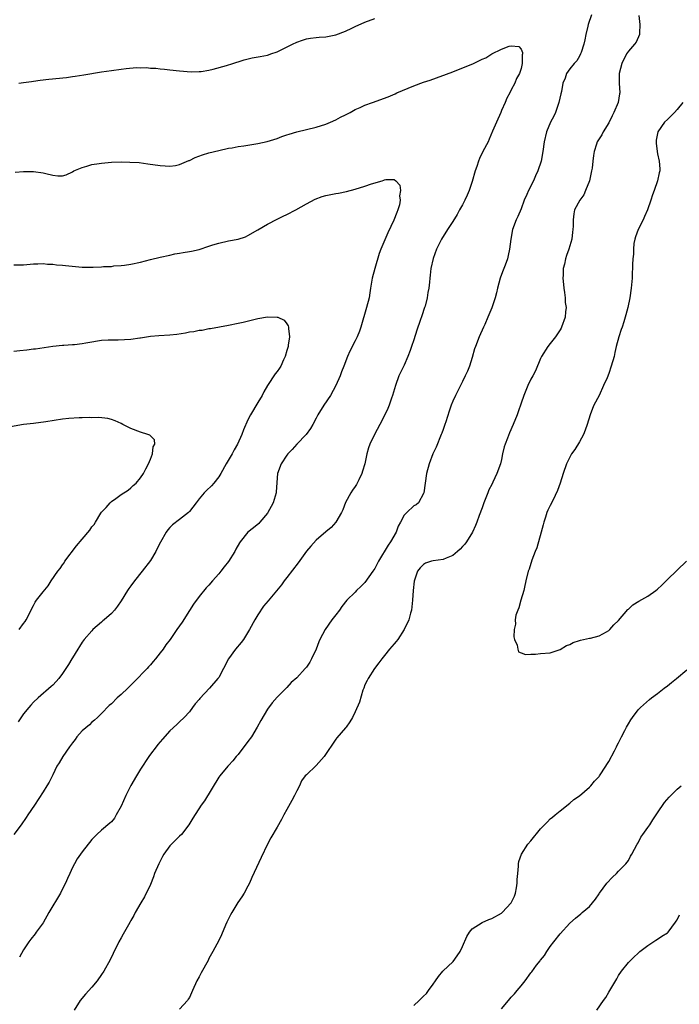
# Model space of a CAD drawing. Units: inches. Extents: x 2616000 to 2619000, y 1527000 to 1530000.
# Drawn here: x 2617614 to 2617749, y 1527840 to 1528042 of the extents above; entities that cross this region are included whole.
import ezdxf

# ---------------------------------------------------------------- set-up
doc = ezdxf.new("R2010")
doc.units = ezdxf.units.IN
doc.header["$MEASUREMENT"] = 0
doc.layers.add('LD26161527_10ft', color=93, linetype='Continuous')

msp = doc.modelspace()

# ---------------------------------------------------------------- linework, layer by layer
at = {"layer": 'LD26161527_10ft'}
for points, elevation in [([(2617731.42, 1528043), (2617730.76, 1528041), (2617730.67, 1528040.67), (2617730.28, 1528039), (2617730.1, 1528037.9), (2617729.85, 1528037), (2617729.3, 1528035.3), (2617729.22, 1528035), (2617729, 1528034.52), (2617728.42, 1528033.58), (2617727.89, 1528033), (2617727, 1528031.95), (2617726.3, 1528031), (2617726.02, 1528030.02), (2617725.57, 1528029), (2617725.31, 1528027.31), (2617725.17, 1528026.83), (2617724.77, 1528025), (2617724.61, 1528024.61), (2617724.03, 1528023), (2617723.74, 1528022.26), (2617723.07, 1528021), (2617722.24, 1528019), (2617721.75, 1528017), (2617721.47, 1528015), (2617721.1, 1528013), (2617720.46, 1528011), (2617719.99, 1528010.01), (2617719.57, 1528009), (2617718.55, 1528007), (2617718.2, 1528006.2), (2617717.64, 1528005), (2617717, 1528003.24), (2617716.32, 1528001.68), (2617716, 1528001), (2617715.25, 1527999), (2617714.87, 1527997), (2617714.64, 1527995), (2617714.36, 1527993.64), (2617714.2, 1527993), (2617713.71, 1527991.71), (2617713.35, 1527990.65), (2617713, 1527989.81), (2617712.7, 1527989), (2617712.15, 1527987), (2617711.95, 1527986.05), (2617711.67, 1527985), (2617711.02, 1527982.98), (2617710.22, 1527981), (2617709.56, 1527979.56), (2617709.32, 1527979), (2617708.39, 1527977), (2617707.63, 1527975), (2617707.48, 1527974.52), (2617707, 1527972.77), (2617706.41, 1527971), (2617706.02, 1527969.98), (2617705.56, 1527969), (2617705, 1527967.86), (2617703.53, 1527965), (2617703, 1527963.83), (2617702.69, 1527963), (2617702.26, 1527961.74), (2617701.57, 1527959.57), (2617701.37, 1527959), (2617701, 1527958.03), (2617700.73, 1527957.27), (2617700.64, 1527957), (2617699.58, 1527954.42), (2617698.94, 1527953), (2617698.17, 1527951), (2617697.63, 1527949), (2617697.04, 1527945), (2617697, 1527944.89), (2617695.97, 1527943), (2617695.46, 1527942.54), (2617695, 1527942.34), (2617693.57, 1527941), (2617693, 1527940.43), (2617692.27, 1527939), (2617691.82, 1527938.18), (2617691.41, 1527937), (2617690.24, 1527935), (2617689.72, 1527934.28), (2617687.79, 1527931), (2617687.53, 1527930.47), (2617687, 1527929.51), (2617686.78, 1527929.22), (2617686.64, 1527929), (2617685, 1527926.67), (2617684.17, 1527925.83), (2617683.29, 1527925), (2617683, 1527924.68), (2617681.29, 1527923), (2617680.26, 1527921.74), (2617679.74, 1527921), (2617679, 1527920), (2617678.23, 1527919), (2617676.83, 1527917), (2617675.76, 1527915), (2617675.53, 1527914.47), (2617674.97, 1527913), (2617674.04, 1527911), (2617673.66, 1527910.34), (2617673, 1527909.31), (2617672.74, 1527909), (2617671, 1527907.1), (2617669.87, 1527906.13), (2617669, 1527905.15), (2617667, 1527903.13), (2617665.99, 1527902.01), (2617665, 1527900.66), (2617663.65, 1527898.35), (2617662.92, 1527897), (2617661.71, 1527895), (2617661, 1527894.03), (2617659, 1527891.43), (2617658.58, 1527891), (2617657.89, 1527890.11), (2617657, 1527889.11), (2617656.89, 1527889), (2617655.21, 1527887), (2617655, 1527886.72), (2617652.08, 1527881.92), (2617651.41, 1527881), (2617649.68, 1527878.32), (2617648.89, 1527877), (2617647.35, 1527875), (2617647, 1527874.69), (2617646.13, 1527873.87), (2617645, 1527872.7), (2617643.78, 1527871), (2617643.5, 1527870.5), (2617642.73, 1527869), (2617641.86, 1527867), (2617641.65, 1527866.35), (2617641, 1527864.76), (2617639.8, 1527862.2), (2617639.01, 1527861), (2617637.86, 1527859), (2617637.58, 1527858.42), (2617637, 1527857.4), (2617636.87, 1527857.13), (2617636.5, 1527856.5), (2617635.43, 1527854.57), (2617635, 1527853.85), (2617634.54, 1527853), (2617633.36, 1527850.64), (2617632.72, 1527849.28), (2617631.46, 1527847), (2617631, 1527846.31), (2617630.07, 1527845), (2617629, 1527843.69), (2617627.72, 1527842.28), (2617626.63, 1527841), (2617625.35, 1527839)], 8400), ([(2617741.15, 1528042.85), (2617741.38, 1528041), (2617741.26, 1528039.26), (2617741.26, 1528039), (2617740.57, 1528037.43), (2617740.25, 1528037), (2617739, 1528035.56), (2617738.63, 1528035), (2617737.64, 1528033), (2617737.14, 1528031), (2617737.13, 1528029), (2617737.25, 1528027), (2617737.2, 1528026.8), (2617736.9, 1528025), (2617736.02, 1528023), (2617735.67, 1528022.33), (2617735, 1528020.86), (2617733.84, 1528019), (2617733.58, 1528018.42), (2617733, 1528017.58), (2617732.62, 1528017), (2617732.47, 1528016.47), (2617732, 1528015), (2617731.86, 1528014.14), (2617731.74, 1528013), (2617731.55, 1528011.55), (2617731.46, 1528011), (2617731.03, 1528009), (2617730.23, 1528007), (2617729.86, 1528006.14), (2617729.04, 1528005), (2617727.97, 1528003), (2617727.82, 1528002.18), (2617727.67, 1528001), (2617727.68, 1527999.68), (2617727.63, 1527999), (2617727.54, 1527998.46), (2617727.39, 1527997), (2617726.82, 1527995), (2617726.31, 1527993.69), (2617726.1, 1527993), (2617725.91, 1527991.91), (2617725.65, 1527991), (2617725.65, 1527989.65), (2617725.57, 1527989), (2617725.72, 1527987.72), (2617725.75, 1527987), (2617725.89, 1527986.11), (2617726.04, 1527985), (2617726.07, 1527984.07), (2617726.22, 1527983), (2617726.11, 1527982.11), (2617726.03, 1527981), (2617725.32, 1527979), (2617725.22, 1527978.78), (2617725, 1527978.41), (2617724.05, 1527977), (2617723, 1527975.65), (2617722.46, 1527975), (2617721.21, 1527973), (2617721, 1527972.58), (2617719.94, 1527970.06), (2617719.39, 1527969), (2617719, 1527968.31), (2617718.4, 1527967), (2617717.57, 1527965), (2617717, 1527963.42), (2617716.4, 1527961.6), (2617716.18, 1527961), (2617715.39, 1527959), (2617714.65, 1527957.35), (2617714.23, 1527956.23), (2617713.72, 1527955), (2617713.56, 1527954.44), (2617713.22, 1527953), (2617713, 1527951.88), (2617712.77, 1527951), (2617712.03, 1527949), (2617711.22, 1527947.22), (2617711, 1527946.77), (2617710.38, 1527945.62), (2617710.16, 1527945), (2617709.35, 1527943), (2617709, 1527941.98), (2617708.4, 1527940.4), (2617707.93, 1527939), (2617707.68, 1527938.32), (2617707.06, 1527937), (2617705.8, 1527935), (2617705.46, 1527934.54), (2617705, 1527934), (2617704.54, 1527933.46), (2617703.98, 1527933), (2617703, 1527932.15), (2617701.65, 1527931.65), (2617701, 1527931.37), (2617699, 1527931.09), (2617698.61, 1527931), (2617697.39, 1527930.61), (2617697, 1527930.32), (2617696.33, 1527929.67), (2617695.76, 1527929), (2617695.07, 1527926.93), (2617694.87, 1527925), (2617694.73, 1527923), (2617694.51, 1527921), (2617694.34, 1527920.34), (2617693.96, 1527919), (2617693.06, 1527917), (2617691.73, 1527915), (2617691.42, 1527914.58), (2617691, 1527914.06), (2617690.04, 1527913), (2617689, 1527911.71), (2617688.45, 1527911), (2617687.84, 1527910.16), (2617686.97, 1527909), (2617685.65, 1527907), (2617685.44, 1527906.56), (2617685, 1527905.67), (2617684.73, 1527905), (2617684.58, 1527904.58), (2617683.86, 1527902.14), (2617683, 1527900.13), (2617682.43, 1527899), (2617681.89, 1527898.11), (2617681.12, 1527897), (2617681, 1527896.85), (2617679.2, 1527894.8), (2617679, 1527894.54), (2617676.63, 1527891), (2617675, 1527889.13), (2617673, 1527887.26), (2617672.75, 1527887), (2617672.01, 1527885.99), (2617671.55, 1527885), (2617671, 1527883.97), (2617670.56, 1527883), (2617670, 1527882), (2617669, 1527880.11), (2617668.37, 1527879), (2617667.91, 1527878.09), (2617667, 1527876.5), (2617665.69, 1527874.3), (2617665, 1527873), (2617663.71, 1527870.29), (2617661.81, 1527866.19), (2617661.29, 1527865), (2617661, 1527864.43), (2617660.2, 1527863), (2617659.75, 1527862.25), (2617658.96, 1527861.04), (2617657.67, 1527859), (2617657.44, 1527858.56), (2617656.68, 1527857), (2617656.43, 1527856.43), (2617655.58, 1527854.42), (2617655, 1527853.24), (2617653.8, 1527851), (2617653, 1527849.57), (2617652.82, 1527849.18), (2617651.38, 1527846.62), (2617651, 1527845.86), (2617650.51, 1527845), (2617649.6, 1527843), (2617649, 1527841.6), (2617648.77, 1527841.23), (2617648.59, 1527841), (2617647, 1527839.2)], 8410), ([(2617613.99, 1528029), (2617615, 1528029.11), (2617616.65, 1528029.35), (2617617, 1528029.42), (2617618.39, 1528029.61), (2617620.17, 1528029.83), (2617623.81, 1528030.19), (2617625, 1528030.35), (2617625.59, 1528030.41), (2617627.32, 1528030.68), (2617631, 1528031.3), (2617633, 1528031.61), (2617635, 1528031.88), (2617636, 1528032), (2617638.18, 1528032.18), (2617639, 1528032.16), (2617640.21, 1528032.21), (2617641, 1528032.09), (2617642.08, 1528032.08), (2617643, 1528031.92), (2617643.87, 1528031.87), (2617645, 1528031.72), (2617647, 1528031.52), (2617649.34, 1528031.34), (2617651, 1528031.38), (2617651.41, 1528031.41), (2617653, 1528031.67), (2617653.85, 1528031.85), (2617656.61, 1528032.61), (2617657.9, 1528033), (2617658.71, 1528033.29), (2617659, 1528033.37), (2617660.23, 1528033.77), (2617661.84, 1528034.16), (2617663.54, 1528034.46), (2617665, 1528034.75), (2617665.19, 1528034.81), (2617665.69, 1528035), (2617667, 1528035.44), (2617670.14, 1528037), (2617671, 1528037.4), (2617672.16, 1528037.84), (2617673, 1528038.08), (2617673.8, 1528038.2), (2617675, 1528038.38), (2617675.6, 1528038.4), (2617677, 1528038.51), (2617679, 1528038.88), (2617681, 1528039.67), (2617682.27, 1528040.27), (2617683, 1528040.63), (2617685, 1528041.5), (2617687, 1528042.24)], 8400), ([(2617613.24, 1528010.76), (2617615, 1528010.87), (2617617, 1528010.9), (2617619, 1528010.63), (2617619.54, 1528010.46), (2617621, 1528010.17), (2617622.02, 1528009.98), (2617623, 1528010.02), (2617623.76, 1528010.24), (2617625, 1528010.82), (2617625.29, 1528011), (2617627, 1528011.73), (2617627.97, 1528011.97), (2617629, 1528012.29), (2617630.5, 1528012.5), (2617631, 1528012.6), (2617633, 1528012.77), (2617635, 1528012.84), (2617636.81, 1528012.81), (2617638.69, 1528012.7), (2617640.49, 1528012.49), (2617643, 1528012.12), (2617644.03, 1528012.03), (2617645, 1528011.98), (2617646.15, 1528012.15), (2617647, 1528012.31), (2617648.87, 1528013.13), (2617649, 1528013.17), (2617650.21, 1528013.79), (2617651.68, 1528014.32), (2617653, 1528014.72), (2617655, 1528015.21), (2617657, 1528015.66), (2617657.77, 1528015.77), (2617659, 1528016.02), (2617660.16, 1528016.16), (2617663, 1528016.63), (2617664.94, 1528017.05), (2617667, 1528017.68), (2617667.95, 1528018.05), (2617669, 1528018.38), (2617669.45, 1528018.55), (2617671, 1528019), (2617675, 1528019.96), (2617677, 1528020.62), (2617677.9, 1528021), (2617679, 1528021.51), (2617680, 1528022), (2617681, 1528022.52), (2617681.96, 1528023), (2617683, 1528023.58), (2617684.03, 1528024.03), (2617685, 1528024.48), (2617686.54, 1528025), (2617689.78, 1528026.22), (2617691.17, 1528026.83), (2617691.54, 1528027), (2617695, 1528028.46), (2617697, 1528029.19), (2617698.36, 1528029.64), (2617703, 1528031.35), (2617703.52, 1528031.52), (2617706.8, 1528032.8), (2617707.26, 1528033), (2617709, 1528033.88), (2617709.79, 1528034.21), (2617711, 1528034.99), (2617713, 1528035.99), (2617714.57, 1528036.57), (2617715, 1528036.63), (2617716.52, 1528036.52), (2617717, 1528035.93), (2617717.31, 1528035.31), (2617717.28, 1528035), (2617717.21, 1528034.79), (2617717.22, 1528033), (2617717, 1528031.99), (2617716.68, 1528031), (2617716.05, 1528029.95), (2617715.71, 1528029), (2617715, 1528027.66), (2617714.68, 1528027), (2617714.1, 1528025.9), (2617713.77, 1528025), (2617713, 1528023.37), (2617712.85, 1528023), (2617711.94, 1528021), (2617711.13, 1528019.13), (2617710.47, 1528017.53), (2617710.23, 1528017), (2617709.19, 1528015), (2617708.46, 1528013.53), (2617708.25, 1528013), (2617707.92, 1528011.92), (2617707.61, 1528011), (2617707, 1528008.83), (2617706.36, 1528007), (2617705.96, 1528006.04), (2617705.46, 1528005), (2617705, 1528004.07), (2617704.4, 1528003), (2617703.91, 1528002.08), (2617703, 1528000.64), (2617701.92, 1527999), (2617700.66, 1527997), (2617699.67, 1527995), (2617698.95, 1527993.05), (2617698.52, 1527991), (2617698.34, 1527989.66), (2617698.27, 1527989), (2617698.21, 1527988.21), (2617698.06, 1527987), (2617697.89, 1527986.11), (2617697.74, 1527985), (2617697.31, 1527983.31), (2617697.23, 1527983), (2617696.66, 1527981.34), (2617696.33, 1527980.33), (2617695.63, 1527978.37), (2617695, 1527976.41), (2617694.52, 1527975), (2617694.23, 1527974.23), (2617693.79, 1527973), (2617693, 1527971.21), (2617692.28, 1527969.72), (2617691.96, 1527969), (2617691.25, 1527967), (2617690.63, 1527965), (2617690.41, 1527964.41), (2617689.93, 1527963), (2617689.67, 1527962.33), (2617689, 1527960.87), (2617688.01, 1527959), (2617686.92, 1527957), (2617686.02, 1527955), (2617685.74, 1527954.26), (2617685.39, 1527953), (2617684.94, 1527951), (2617684.51, 1527949.49), (2617684.33, 1527949), (2617683.71, 1527947.71), (2617683.4, 1527947), (2617683.26, 1527946.74), (2617683, 1527946.34), (2617682.45, 1527945.55), (2617682.09, 1527945), (2617681, 1527943.02), (2617680.44, 1527941.56), (2617680.17, 1527941), (2617679.01, 1527938.99), (2617678.09, 1527937.91), (2617677, 1527937.05), (2617675, 1527935.36), (2617673.87, 1527934.13), (2617673, 1527933.08), (2617671.3, 1527930.7), (2617669, 1527927.67), (2617668.45, 1527927), (2617667.86, 1527926.14), (2617665.12, 1527922.88), (2617664.22, 1527921.78), (2617663, 1527920.01), (2617662.42, 1527919), (2617661.33, 1527917), (2617660.06, 1527915), (2617659.62, 1527914.38), (2617658.43, 1527913), (2617657.02, 1527911), (2617656, 1527909), (2617655, 1527907.2), (2617654.86, 1527907), (2617653.15, 1527905), (2617651.13, 1527902.87), (2617651, 1527902.69), (2617650.2, 1527901.8), (2617649.65, 1527901), (2617649, 1527900.15), (2617647.94, 1527899), (2617647, 1527898.09), (2617646.43, 1527897.57), (2617645, 1527896.22), (2617643.46, 1527894.54), (2617643, 1527894.02), (2617642.54, 1527893.46), (2617642.15, 1527893), (2617641, 1527891.49), (2617640.67, 1527891), (2617639, 1527888.41), (2617638.18, 1527887), (2617637, 1527885.05), (2617635.95, 1527883), (2617635, 1527880.84), (2617634.01, 1527879), (2617633.64, 1527878.36), (2617633, 1527877.61), (2617632.71, 1527877.29), (2617631, 1527875.91), (2617630, 1527875), (2617629, 1527874), (2617627, 1527871.46), (2617626.67, 1527871), (2617626.01, 1527869.99), (2617625.41, 1527869), (2617625, 1527868.22), (2617624.45, 1527867), (2617624.03, 1527865.97), (2617623.6, 1527865), (2617623, 1527863.83), (2617622.56, 1527863), (2617620.18, 1527859), (2617619, 1527856.91), (2617617.6, 1527855), (2617617.35, 1527854.65), (2617616.47, 1527853.53), (2617616.09, 1527853), (2617615, 1527851.33), (2617614.14, 1527849.86)], 8390), ([(2617750.16, 1528025), (2617749, 1528023.57), (2617748.46, 1528023), (2617747.74, 1528022.26), (2617747, 1528021.58), (2617746.39, 1528021), (2617745.03, 1528019), (2617744.71, 1528017.29), (2617744.67, 1528017), (2617744.72, 1528016.72), (2617744.9, 1528015), (2617745, 1528014.49), (2617745.35, 1528013), (2617745.46, 1528011.46), (2617745.45, 1528011), (2617745.35, 1528010.65), (2617745, 1528009), (2617744.29, 1528007), (2617743.92, 1528006.08), (2617743.62, 1528005), (2617742.93, 1528003), (2617742.31, 1528001.69), (2617742.01, 1528001), (2617740.99, 1527999), (2617740.47, 1527997.53), (2617740.3, 1527997), (2617740.15, 1527996.15), (2617740.03, 1527995), (2617740.04, 1527993.96), (2617739.91, 1527993), (2617739.83, 1527991.83), (2617739.84, 1527991), (2617739.81, 1527990.19), (2617739.75, 1527989), (2617739.64, 1527987.64), (2617739.58, 1527987), (2617739.29, 1527985), (2617738.88, 1527983), (2617738.48, 1527981.52), (2617738.36, 1527981), (2617738.07, 1527980.07), (2617737.7, 1527979), (2617737.5, 1527978.5), (2617737.05, 1527977), (2617736.52, 1527975), (2617736.22, 1527973.78), (2617736.06, 1527973), (2617735.5, 1527971), (2617735, 1527969.51), (2617734.63, 1527968.63), (2617733.92, 1527967), (2617733, 1527965), (2617731.95, 1527963), (2617731.66, 1527962.34), (2617731.14, 1527961), (2617730.53, 1527959), (2617730.16, 1527957.84), (2617729.78, 1527957), (2617729, 1527955.48), (2617728.06, 1527953.94), (2617727.36, 1527953), (2617727, 1527952.36), (2617726.3, 1527951), (2617725.64, 1527949), (2617725.02, 1527947), (2617724.47, 1527945.53), (2617723.49, 1527943.49), (2617723, 1527942.42), (2617722.51, 1527941.49), (2617722.3, 1527941), (2617722.02, 1527940.02), (2617721.66, 1527939), (2617721.51, 1527938.49), (2617721.14, 1527937), (2617720.23, 1527933.77), (2617719.89, 1527933), (2617719.2, 1527931.2), (2617718.63, 1527929.37), (2617718.46, 1527929), (2617717.99, 1527927), (2617717.7, 1527925.7), (2617717.57, 1527925), (2617716.95, 1527923), (2617716.56, 1527921.44), (2617716.32, 1527921), (2617715.96, 1527919.96), (2617715.82, 1527919), (2617715.88, 1527918.12), (2617715.6, 1527917), (2617715.5, 1527915.5), (2617715.66, 1527915), (2617716.22, 1527913.78), (2617716.32, 1527913), (2617716.46, 1527912.46), (2617717, 1527912.23), (2617717.89, 1527911.89), (2617719, 1527911.97), (2617719.94, 1527911.94), (2617721, 1527912.08), (2617723, 1527912.22), (2617725, 1527912.92), (2617726.29, 1527913.71), (2617727, 1527913.93), (2617727.66, 1527914.34), (2617729, 1527914.74), (2617729.17, 1527914.83), (2617731, 1527915.22), (2617731.26, 1527915.26), (2617733, 1527915.72), (2617734.51, 1527916.51), (2617735, 1527916.78), (2617735.23, 1527917), (2617736.04, 1527917.96), (2617737, 1527918.88), (2617738.89, 1527921.11), (2617739, 1527921.2), (2617739.91, 1527922.09), (2617741.15, 1527922.85), (2617743, 1527923.86), (2617744.65, 1527925), (2617745, 1527925.27), (2617745.88, 1527926.12), (2617747, 1527927.26), (2617750.89, 1527931)], 8420), ([(2617613, 1527991.77), (2617615, 1527991.78), (2617617, 1527991.95), (2617617.95, 1527991.95), (2617619, 1527992.03), (2617619.91, 1527991.91), (2617621, 1527991.91), (2617621.77, 1527991.77), (2617623, 1527991.7), (2617623.61, 1527991.61), (2617627, 1527991.29), (2617629, 1527991.25), (2617629.28, 1527991.28), (2617631, 1527991.32), (2617631.39, 1527991.39), (2617633, 1527991.45), (2617633.53, 1527991.53), (2617635, 1527991.6), (2617635.71, 1527991.71), (2617637, 1527991.87), (2617639, 1527992.33), (2617641, 1527992.86), (2617643, 1527993.33), (2617645, 1527993.73), (2617646.02, 1527993.98), (2617647, 1527994.14), (2617647.7, 1527994.3), (2617649, 1527994.48), (2617649.42, 1527994.58), (2617651, 1527994.9), (2617653, 1527995.58), (2617653.83, 1527995.83), (2617655, 1527996.22), (2617657, 1527996.65), (2617659, 1527997.03), (2617660.47, 1527997.53), (2617661, 1527997.75), (2617663, 1527998.91), (2617665, 1528000.11), (2617667, 1528001.09), (2617668.25, 1528001.75), (2617669, 1528002.08), (2617670.81, 1528003), (2617673, 1528004.25), (2617674.77, 1528005.23), (2617676.23, 1528005.77), (2617677, 1528005.98), (2617679, 1528006.38), (2617679.54, 1528006.46), (2617681.2, 1528006.8), (2617683, 1528007.28), (2617685, 1528007.89), (2617686.35, 1528008.35), (2617688.51, 1528009), (2617688.88, 1528009.12), (2617689, 1528009.18), (2617689.25, 1528009.25), (2617691, 1528009.26), (2617691.32, 1528009), (2617692.12, 1528008.12), (2617692.25, 1528007), (2617692.07, 1528005.93), (2617692.22, 1528005), (2617692.08, 1528004.08), (2617691.76, 1528003), (2617691.5, 1528002.5), (2617690.93, 1528000.93), (2617689.66, 1527998.34), (2617688.25, 1527995), (2617687.9, 1527994.1), (2617687, 1527991), (2617686.47, 1527989), (2617686.14, 1527987), (2617686, 1527986), (2617685.83, 1527985), (2617685.34, 1527983), (2617684.17, 1527979), (2617683.86, 1527978.14), (2617683.41, 1527977), (2617683, 1527976.15), (2617681.91, 1527974.09), (2617681.42, 1527973), (2617680.64, 1527971), (2617680.19, 1527969.81), (2617679.9, 1527969), (2617679.05, 1527967), (2617677.91, 1527965), (2617676.54, 1527963), (2617675.33, 1527961), (2617675, 1527960.31), (2617674.31, 1527959), (2617673.82, 1527958.18), (2617672.92, 1527957), (2617671, 1527955.01), (2617670.08, 1527953.92), (2617669.19, 1527953), (2617669, 1527952.75), (2617667.79, 1527951), (2617667.08, 1527949), (2617666.8, 1527945.2), (2617666.76, 1527945), (2617666.16, 1527943), (2617665.74, 1527942.26), (2617665.08, 1527941), (2617665, 1527940.88), (2617663.45, 1527939), (2617663.24, 1527938.76), (2617662.15, 1527937.85), (2617661, 1527936.94), (2617659.41, 1527935), (2617659.24, 1527934.76), (2617658.52, 1527933.48), (2617658.28, 1527933), (2617657.04, 1527930.96), (2617656.12, 1527929.88), (2617655.46, 1527929), (2617655, 1527928.42), (2617653.71, 1527927), (2617653, 1527926.1), (2617652.44, 1527925.56), (2617651, 1527923.78), (2617649.81, 1527922.19), (2617649, 1527920.92), (2617647.5, 1527918.5), (2617647, 1527917.78), (2617646.43, 1527917), (2617645.07, 1527915), (2617644.16, 1527913.84), (2617643.64, 1527913), (2617643, 1527912.25), (2617642.07, 1527911), (2617641.54, 1527910.46), (2617641, 1527909.79), (2617640.62, 1527909.38), (2617640.32, 1527909), (2617637.7, 1527906.3), (2617636.37, 1527905), (2617635, 1527903.7), (2617634.21, 1527903), (2617633, 1527901.8), (2617632.56, 1527901.44), (2617631, 1527899.83), (2617630.13, 1527899), (2617629.57, 1527898.43), (2617629, 1527898.02), (2617628.49, 1527897.51), (2617627, 1527896.24), (2617625.93, 1527895), (2617625.55, 1527894.45), (2617625, 1527893.79), (2617624.42, 1527893), (2617623.04, 1527891), (2617622.29, 1527889.71), (2617621.84, 1527889), (2617621, 1527887.22), (2617620.25, 1527885.75), (2617619.76, 1527885), (2617619, 1527883.73), (2617617.25, 1527881), (2617615.87, 1527879), (2617615.5, 1527878.5), (2617614.48, 1527877), (2617613.01, 1527874.99)], 8380), ([(2617613, 1527974.06), (2617614.23, 1527974.23), (2617615.66, 1527974.34), (2617617, 1527974.52), (2617617.45, 1527974.55), (2617621, 1527975.06), (2617623, 1527975.28), (2617623.28, 1527975.28), (2617625, 1527975.42), (2617625.43, 1527975.43), (2617627, 1527975.66), (2617627.75, 1527975.75), (2617629, 1527976.01), (2617630.16, 1527976.16), (2617631, 1527976.31), (2617632.36, 1527976.36), (2617633, 1527976.42), (2617634.42, 1527976.42), (2617637, 1527976.55), (2617638.82, 1527976.82), (2617639, 1527976.83), (2617641, 1527977.16), (2617642.7, 1527977.3), (2617645, 1527977.41), (2617646.43, 1527977.57), (2617648.19, 1527977.81), (2617649, 1527978), (2617649.91, 1527978.09), (2617651, 1527978.34), (2617651.6, 1527978.4), (2617653, 1527978.68), (2617653.29, 1527978.71), (2617657, 1527979.36), (2617659, 1527979.78), (2617660.01, 1527980.01), (2617663, 1527980.78), (2617665, 1527981.12), (2617667, 1527981.06), (2617667.16, 1527981), (2617668.43, 1527980.43), (2617669, 1527979.65), (2617669.26, 1527979.26), (2617669.32, 1527979), (2617669.32, 1527978.68), (2617669.54, 1527977), (2617669.27, 1527975.27), (2617669.22, 1527975), (2617669, 1527974.18), (2617668.62, 1527973), (2617668.28, 1527972.28), (2617667.71, 1527971), (2617667.44, 1527970.56), (2617667, 1527969.93), (2617666.6, 1527969.4), (2617665, 1527967.02), (2617664.29, 1527965.71), (2617663.92, 1527965), (2617663, 1527963.53), (2617661.53, 1527961), (2617661, 1527960), (2617660.07, 1527957.93), (2617659.75, 1527957), (2617658.87, 1527955), (2617658.19, 1527953.81), (2617657.75, 1527953), (2617656.54, 1527951), (2617655.42, 1527949), (2617655, 1527948.34), (2617653.98, 1527947), (2617653.53, 1527946.47), (2617652.5, 1527945.5), (2617652.04, 1527945), (2617651, 1527943.77), (2617650.36, 1527943), (2617649, 1527941.19), (2617648.8, 1527941), (2617647, 1527939.53), (2617645.55, 1527938.45), (2617645, 1527937.9), (2617644.57, 1527937.43), (2617644.26, 1527937), (2617643.06, 1527934.94), (2617642.4, 1527933.6), (2617642.08, 1527933), (2617641, 1527931.17), (2617639.34, 1527929), (2617637.76, 1527927), (2617637, 1527925.95), (2617636.58, 1527925.42), (2617636.29, 1527925), (2617635, 1527922.87), (2617634.23, 1527921.77), (2617633.61, 1527921), (2617633, 1527920.33), (2617631.54, 1527919), (2617631.24, 1527918.76), (2617631, 1527918.51), (2617629.22, 1527917), (2617629, 1527916.77), (2617627.44, 1527915), (2617627, 1527914.43), (2617626.49, 1527913.51), (2617626.12, 1527913), (2617625, 1527911.21), (2617624.89, 1527911), (2617624.18, 1527909.82), (2617623.68, 1527909), (2617623, 1527908.02), (2617622.21, 1527907), (2617621.66, 1527906.34), (2617621, 1527905.63), (2617620.68, 1527905.32), (2617617.97, 1527903), (2617617, 1527902.1), (2617616.5, 1527901.5), (2617616.05, 1527901), (2617615, 1527899.72), (2617613.89, 1527898.11)], 8370), ([(2617614.06, 1527917), (2617615, 1527918.27), (2617615.32, 1527918.68), (2617615.54, 1527919), (2617617, 1527921.94), (2617617.39, 1527922.61), (2617617.66, 1527923), (2617619, 1527924.77), (2617620.02, 1527925.98), (2617620.68, 1527927), (2617622.05, 1527929), (2617622.47, 1527929.53), (2617623, 1527930.24), (2617623.31, 1527930.69), (2617623.48, 1527931), (2617625.83, 1527934.17), (2617627, 1527935.56), (2617628.59, 1527937.41), (2617629, 1527938.03), (2617629.45, 1527938.55), (2617629.73, 1527939), (2617630.83, 1527940.83), (2617631, 1527941.09), (2617631.95, 1527942.04), (2617632.74, 1527943), (2617633, 1527943.24), (2617633.9, 1527943.9), (2617635, 1527944.66), (2617636.43, 1527945.57), (2617637, 1527946.06), (2617637.48, 1527946.52), (2617638.05, 1527947), (2617639, 1527948.08), (2617639.58, 1527949), (2617640.05, 1527949.95), (2617640.59, 1527951), (2617641, 1527951.95), (2617641.42, 1527953), (2617641.57, 1527954.43), (2617641.9, 1527955), (2617641.87, 1527955.87), (2617641, 1527956.69), (2617640.87, 1527956.87), (2617640.48, 1527957), (2617639, 1527957.44), (2617637, 1527958.2), (2617635.37, 1527959), (2617635, 1527959.21), (2617633.78, 1527959.78), (2617633, 1527960.05), (2617632.25, 1527960.25), (2617630.45, 1527960.45), (2617629, 1527960.42), (2617628.45, 1527960.45), (2617627, 1527960.38), (2617626.39, 1527960.39), (2617624.25, 1527960.25), (2617623, 1527960.11), (2617619.58, 1527959.58), (2617617, 1527959.26), (2617615, 1527959), (2617611.59, 1527958.42)], 8360), ([(2617695, 1527839.93), (2617696.14, 1527841), (2617697, 1527841.86), (2617697.58, 1527842.42), (2617698.05, 1527843), (2617699, 1527844.33), (2617699.44, 1527845), (2617700.1, 1527845.91), (2617700.99, 1527847), (2617703.05, 1527849), (2617703.9, 1527850.1), (2617704.5, 1527851), (2617705, 1527852.05), (2617705.91, 1527854.09), (2617706.44, 1527855), (2617707, 1527855.68), (2617709, 1527856.98), (2617710.42, 1527857.58), (2617711, 1527857.75), (2617713, 1527858.9), (2617713.11, 1527859), (2617715, 1527860.99), (2617715.64, 1527862.36), (2617715.89, 1527863), (2617716.05, 1527864.05), (2617716.23, 1527865), (2617716.23, 1527865.77), (2617716.33, 1527867), (2617716.5, 1527868.5), (2617716.47, 1527869), (2617716.53, 1527869.47), (2617717.08, 1527871), (2617718.41, 1527873), (2617719, 1527873.73), (2617721, 1527876.15), (2617721.83, 1527877), (2617722.39, 1527877.61), (2617723, 1527878.2), (2617723.42, 1527878.58), (2617723.96, 1527879), (2617725, 1527879.88), (2617727, 1527881.4), (2617727.84, 1527882.16), (2617729, 1527882.95), (2617731, 1527884.68), (2617731.31, 1527885), (2617732.07, 1527885.93), (2617733, 1527886.87), (2617733.1, 1527887), (2617734.41, 1527889), (2617734.62, 1527889.38), (2617735, 1527889.98), (2617736.18, 1527892.18), (2617736.6, 1527893), (2617736.72, 1527893.28), (2617737, 1527893.8), (2617737.39, 1527894.61), (2617737.62, 1527895), (2617738.29, 1527896.29), (2617738.63, 1527897), (2617739, 1527897.67), (2617739.5, 1527898.5), (2617739.86, 1527899), (2617741, 1527900.52), (2617741.46, 1527901), (2617743.34, 1527902.66), (2617743.77, 1527903), (2617745, 1527903.9), (2617746.32, 1527905), (2617747, 1527905.5), (2617747.84, 1527906.16), (2617748.84, 1527907), (2617751, 1527908.72)], 8410), ([(2617713, 1527839.27), (2617714.4, 1527841), (2617714.7, 1527841.3), (2617715, 1527841.65), (2617715.67, 1527842.33), (2617716.18, 1527843), (2617717, 1527843.97), (2617717.83, 1527845), (2617719, 1527846.62), (2617719.18, 1527846.82), (2617720.19, 1527848.19), (2617720.89, 1527849.11), (2617721, 1527849.27), (2617721.79, 1527850.21), (2617722.29, 1527851), (2617723, 1527852.07), (2617723.74, 1527853), (2617725, 1527854.66), (2617727, 1527856.83), (2617728.14, 1527857.86), (2617729.23, 1527858.77), (2617729.54, 1527859), (2617731, 1527860.27), (2617731.62, 1527861), (2617732.23, 1527861.77), (2617733, 1527862.84), (2617733.1, 1527863), (2617734.61, 1527865), (2617735.72, 1527866.28), (2617736.56, 1527867), (2617737, 1527867.45), (2617738.46, 1527869), (2617739, 1527869.7), (2617739.43, 1527870.57), (2617739.7, 1527871), (2617740.78, 1527873), (2617741, 1527873.31), (2617741.58, 1527874.42), (2617741.98, 1527875), (2617743, 1527876.41), (2617743.4, 1527877), (2617743.99, 1527878.01), (2617744.71, 1527879), (2617745, 1527879.46), (2617746.43, 1527881.57), (2617747.35, 1527882.65), (2617749, 1527884.27), (2617749.83, 1527885)], 8400), ([(2617732.51, 1527839), (2617733.92, 1527841), (2617734.38, 1527841.62), (2617735, 1527842.7), (2617735.21, 1527843), (2617736.61, 1527845.39), (2617737, 1527846.11), (2617737.61, 1527847), (2617739, 1527848.75), (2617739.24, 1527849), (2617740.15, 1527849.85), (2617741, 1527850.7), (2617741.35, 1527851), (2617743, 1527852.27), (2617744.64, 1527853.36), (2617745, 1527853.53), (2617745.85, 1527854.15), (2617747, 1527854.85), (2617747.14, 1527855), (2617748.66, 1527857), (2617748.78, 1527857.22), (2617749, 1527857.54), (2617749.48, 1527858.52)], 8390)]:
    msp.add_lwpolyline(points, dxfattribs=dict(at, elevation=elevation))

doc.saveas('drawing.dxf')
